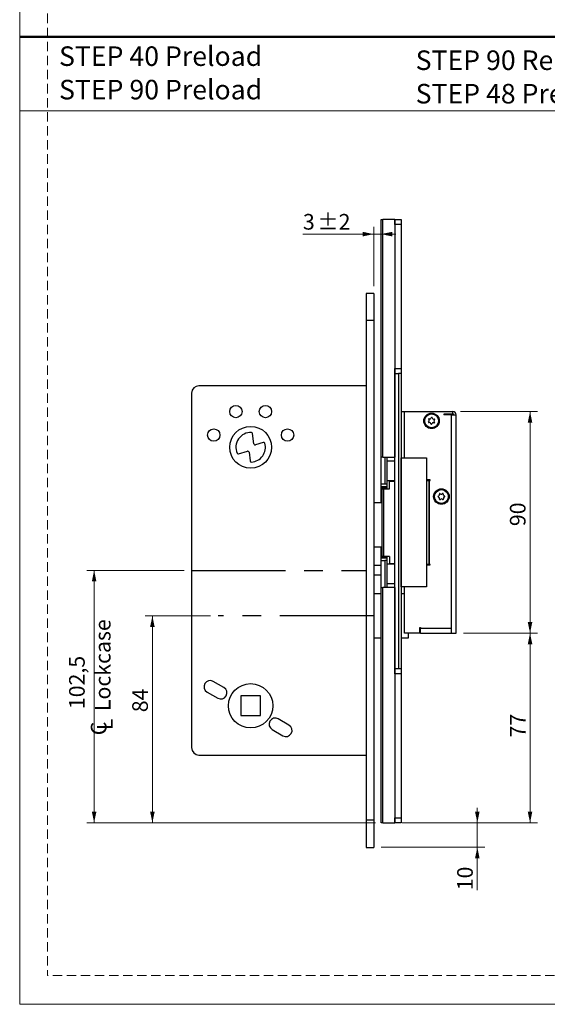
# Model space of a CAD drawing. Units: millimetres. Extents: x 0 to 210, y 0 to 297.
# Drawn here: x 0 to 71, y 0 to 133 of the extents above; entities that cross this region are included whole.
import ezdxf

# ---------------------------------------------------------------- set-up
doc = ezdxf.new("R2010")
doc.units = ezdxf.units.MM
doc.linetypes.add('CENTERX2', pattern=[20.32, 12.7, -2.54, 2.54, -2.54])
doc.linetypes.add('HIDDEN', pattern=[1.905, 1.27, -0.635])
doc.layers.add('STÖDLINJER', color=7, linetype='HIDDEN', plot=False)
doc.styles.add('SLDTEXTSTYLE0', font='TXT', dxfattribs={"width": 0.7})
doc.styles.add('SLDTEXTSTYLE1', font='TXT', dxfattribs={"width": 0.605})
doc.dimstyles.new('SLDDIMSTYLE0', dxfattribs={"dimtxt": 2.054655, "dimasz": 1.5, "dimexe": 0, "dimexo": 0.0625, "dimgap": 0.513664, "dimtad": 1, "dimdec": 1, "dimlfac": 3, "dimrnd": 1e-09, "dimzin": 12, "dimdsep": 46, "dimtxsty": 'SLDTEXTSTYLE1', "dimsah": 1, "dimcen": 0.09, "dimadec": 0, "dimazin": 3, "dimtfac": 1, "dimtdec": 1, "dimtofl": 0, "dimtmove": 0, "dimatfit": 3, "dimfxl": 0, "dimfrac": 2, "dimtolj": 1, "dimtzin": 12, "dimarcsym": 0})
doc.dimstyles.new('SLDDIMSTYLE1', dxfattribs={"dimtxt": 2.054655, "dimasz": 1.5, "dimexe": 0, "dimexo": 0.0625, "dimgap": 0.513664, "dimtad": 1, "dimdec": 1, "dimlfac": 3, "dimrnd": 1e-09, "dimzin": 12, "dimdsep": 46, "dimtxsty": 'SLDTEXTSTYLE1', "dimsah": 1, "dimcen": 0.09, "dimadec": 0, "dimazin": 3, "dimtfac": 1, "dimtdec": 1, "dimtmove": 0, "dimatfit": 0, "dimfxl": 0, "dimfrac": 2, "dimtolj": 1, "dimtzin": 12, "dimarcsym": 0})
doc.dimstyles.new('SLDDIMSTYLE3', dxfattribs={"dimtxt": 2.054655, "dimasz": 1.5, "dimexe": 0, "dimexo": 0.0625, "dimgap": 0.513664, "dimtad": 1, "dimdec": 1, "dimlfac": 3, "dimrnd": 1e-09, "dimzin": 12, "dimdsep": 46, "dimtxsty": 'SLDTEXTSTYLE1', "dimsah": 1, "dimcen": 0.09, "dimadec": 0, "dimazin": 3, "dimtol": 1, "dimtp": 2, "dimtm": 2, "dimtfac": 1, "dimtdec": 1, "dimtmove": 0, "dimatfit": 0, "dimfxl": 0, "dimfrac": 2, "dimtolj": 1, "dimarcsym": 0})

# ---------------------------------------------------------------- blocks, each defined once
blk = doc.blocks.new('SW_NOTE_0_2')
at = {"color": 0, "linetype": 'Continuous', "lineweight": 0, "char_height": 2.6458, "attachment_point": 1, "style": 'SLDTEXTSTYLE0'}
for s, insert in [('STEP 90 Release', (0, 3.41)), ('STEP 48 Preload', (0, -1.12))]:
    blk.add_mtext(s, dxfattribs=dict(at, insert=insert))
blk = doc.blocks.new('SW_NOTE_0_3')
at = {"color": 0, "linetype": 'Continuous', "lineweight": 0, "char_height": 2.6458, "attachment_point": 1, "style": 'SLDTEXTSTYLE0'}
for s, insert in [('STEP 40 Preload', (0, 3.41)), ('STEP 90 Preload', (0, -1.12))]:
    blk.add_mtext(s, dxfattribs=dict(at, insert=insert))
blk = doc.blocks.new('_D_41')
at = {"color": 7, "linetype": 'Continuous', "lineweight": 0}
for p, q in [((61.97, 24.59), (61.97, 26.59)), ((51.78, 24.59), (62.97, 24.59)), ((61.97, 24.59), (61.97, 21.26)), ((48.94, 21.26), (62.97, 21.26)), ((61.97, 21.26), (61.97, 15.44))]:
    blk.add_line(p, q, dxfattribs=at)
at = {"color": 7, "linetype": 'Continuous', "lineweight": 18}
for points in [[(61.97, 24.59), (62.28, 26.09), (61.66, 26.09)], [(61.97, 21.26), (61.66, 19.76), (62.28, 19.76)]]:
    blk.add_solid(points, dxfattribs=at)
at = {"color": 7, "linetype": 'Continuous', "lineweight": 18, "insert": (59.24, 15.44), "char_height": 2.117, "attachment_point": 1, "rotation": 90, "style": 'SLDTEXTSTYLE1'}
blk.add_mtext('10', dxfattribs=at)
blk = doc.blocks.new('_D_42')
at = {"color": 7, "linetype": 'Continuous', "lineweight": 0}
for p, q in [((25.86, 52.59), (16.97, 52.59)), ((17.97, 24.59), (17.97, 52.59)), ((48.16, 24.59), (16.97, 24.59))]:
    blk.add_line(p, q, dxfattribs=at)
at = {"color": 7, "linetype": 'Continuous', "lineweight": 18}
for points in [[(17.97, 52.59), (17.66, 51.09), (18.28, 51.09)], [(17.97, 24.59), (18.28, 26.09), (17.66, 26.09)]]:
    blk.add_solid(points, dxfattribs=at)
at = {"color": 7, "linetype": 'Continuous', "lineweight": 18, "insert": (15.24, 39.55), "char_height": 2.117, "attachment_point": 1, "rotation": 90, "style": 'SLDTEXTSTYLE1'}
blk.add_mtext('84', dxfattribs=at)
blk = doc.blocks.new('SW_SYMBOL_MOD_CL')
at = {"color": 0, "linetype": 'Continuous', "lineweight": 18, "char_height": 776, "attachment_point": 5, "style": 'SLDTEXTSTYLE1'}
for s, insert in [('C', (400, 600)), ('L', (600, 300))]:
    blk.add_mtext(s, dxfattribs=dict(at, insert=insert))
blk = doc.blocks.new('_D_43')
at = {"color": 7, "linetype": 'Continuous', "lineweight": 0}
for p, q in [((22.27, 58.76), (9.08, 58.76)), ((10.08, 24.59), (10.08, 58.76)), ((48.16, 24.59), (9.08, 24.59))]:
    blk.add_line(p, q, dxfattribs=at)
at = {"color": 7, "linetype": 'Continuous', "lineweight": 18}
for points in [[(10.08, 58.76), (9.77, 57.26), (10.39, 57.26)], [(10.08, 24.59), (10.39, 26.09), (9.77, 26.09)]]:
    blk.add_solid(points, dxfattribs=at)
at = {"color": 7, "linetype": 'Continuous', "lineweight": 18, "xscale": 0.002728526715850659, "yscale": 0.002728526715850659, "zscale": 0.002728526715850659, "rotation": 89.99999999999999}
blk.add_blockref('SW_SYMBOL_MOD_CL', (12.61, 36.26), dxfattribs=at)
at = {"color": 7, "linetype": 'Continuous', "lineweight": 18, "char_height": 2.117, "attachment_point": 1, "rotation": 90, "style": 'SLDTEXTSTYLE1'}
for s, insert in [('Lockcase', (10.18, 39.7)), ('102,5', (6.69, 39.97))]:
    blk.add_mtext(s, dxfattribs=dict(at, insert=insert))
blk = doc.blocks.new('_D_44')
at = {"color": 7, "linetype": 'Continuous', "lineweight": 0}
for p, q in [((60.11, 50.26), (70.11, 50.26)), ((69.11, 24.59), (69.11, 50.26)), ((51.78, 24.59), (70.11, 24.59))]:
    blk.add_line(p, q, dxfattribs=at)
at = {"color": 7, "linetype": 'Continuous', "lineweight": 18}
for points in [[(69.11, 50.26), (68.8, 48.76), (69.42, 48.76)], [(69.11, 24.59), (69.42, 26.09), (68.8, 26.09)]]:
    blk.add_solid(points, dxfattribs=at)
at = {"color": 7, "linetype": 'Continuous', "lineweight": 18, "insert": (66.38, 36.14), "char_height": 2.117, "attachment_point": 1, "rotation": 90, "style": 'SLDTEXTSTYLE1'}
blk.add_mtext('77', dxfattribs=at)
blk = doc.blocks.new('_D_45')
at = {"color": 7, "linetype": 'Continuous', "lineweight": 0}
for p, q in [((59.67, 80.26), (70.11, 80.26)), ((69.11, 50.26), (69.11, 80.26)), ((60.11, 50.26), (70.11, 50.26))]:
    blk.add_line(p, q, dxfattribs=at)
at = {"color": 7, "linetype": 'Continuous', "lineweight": 18}
for points in [[(69.11, 80.26), (68.8, 78.76), (69.42, 78.76)], [(69.11, 50.26), (69.42, 51.76), (68.8, 51.76)]]:
    blk.add_solid(points, dxfattribs=at)
at = {"color": 7, "linetype": 'Continuous', "lineweight": 18, "insert": (66.38, 64.75), "char_height": 2.117, "attachment_point": 1, "rotation": 90, "style": 'SLDTEXTSTYLE1'}
blk.add_mtext('90', dxfattribs=at)
blk = doc.blocks.new('_D_46')
at = {"color": 7, "linetype": 'Continuous', "lineweight": 0}
for p, q in [((47.94, 104.29), (38.35, 104.29)), ((47.94, 97.26), (47.94, 105.29)), ((47.94, 104.29), (48.94, 104.29)), ((48.94, 104.29), (50.94, 104.29))]:
    blk.add_line(p, q, dxfattribs=at)
at = {"color": 7, "linetype": 'Continuous', "lineweight": 18}
for points in [[(47.94, 104.29), (46.44, 104.6), (46.44, 103.98)], [(48.94, 104.29), (50.44, 103.98), (50.44, 104.6)]]:
    blk.add_solid(points, dxfattribs=at)
at = {"color": 7, "linetype": 'Continuous', "lineweight": 18, "attachment_point": 1, "style": 'SLDTEXTSTYLE1'}
for s, insert, char_height in [('3', (38.35, 107.02), 2.12), ('±2', (40.3, 107.02), 2.117)]:
    blk.add_mtext(s, dxfattribs=dict(at, insert=insert, char_height=char_height))

msp = doc.modelspace()

# ---------------------------------------------------------------- linework, layer by layer
at = {"color": 7, "linetype": 'Continuous', "lineweight": 18}
for p, q in [((0, 0), (0, 297)), ((0, 121), (210, 121)), ((210, 0), (0, 0))]:
    msp.add_line(p, q, dxfattribs=at)
at = {"color": 7, "linetype": 'Continuous', "lineweight": 50}
msp.add_line((0, 131), (210, 131), dxfattribs=at)
at = {"color": 7, "linetype": 'Continuous', "lineweight": 25}
for p, q in [((48.94, 106.255), (49.159, 106.255)), ((48.94, 74.089), (48.94, 106.255)), ((49.159, 74.089), (49.159, 106.255)), ((50.783, 106.255), (49.159, 106.255)), ((50.783, 106.255), (50.783, 74.089)), ((50.806, 106.255), (50.783, 106.255)), ((50.806, 106.255), (51.64, 106.255)), ((50.806, 105.589), (50.806, 106.255)), ((51.64, 105.589), (50.806, 105.589)), ((50.806, 105.589), (50.806, 86.089)), ((51.64, 106.255), (51.64, 105.589)), ((51.64, 105.589), (51.64, 86.089)), ((47.94, 96.255), (46.94, 96.255)), ((46.94, 96.255), (46.94, 92.589)), ((47.94, 96.255), (47.94, 92.589)), ((47.94, 92.589), (46.94, 92.589)), ((46.94, 92.589), (46.94, 24.922)), ((47.94, 92.589), (47.94, 24.922)), ((48.94, 91.946), (48.919, 91.946)), ((48.919, 91.568), (48.94, 91.568)), ((48.919, 90.877), (48.94, 90.877)), ((48.94, 90.502), (48.919, 90.502)), ((48.919, 90.241), (48.94, 90.241)), ((48.94, 89.735), (48.919, 89.735)), ((48.94, 89.514), (48.919, 89.514)), ((48.919, 89.319), (48.94, 89.319)), ((48.919, 89.093), (48.94, 89.093)), ((50.806, 86.089), (51.64, 86.089)), ((50.806, 85.422), (50.806, 86.089)), ((50.806, 45.422), (50.806, 85.422)), ((50.806, 85.422), (51.306, 85.422)), ((51.306, 85.422), (51.306, 45.422)), ((51.64, 85.422), (51.306, 85.422)), ((51.64, 86.089), (51.64, 85.422)), ((51.64, 85.422), (51.64, 45.422)), ((23.274, 82.755), (23.274, 34.755)), ((46.94, 83.755), (24.274, 83.755)), ((51.64, 80.255), (52.107, 80.255)), ((52.107, 73.989), (52.107, 80.255)), ((52.107, 80.255), (58.674, 80.255)), ((54.907, 80.279), (54.907, 80.255)), ((54.907, 80.279), (56.474, 80.279)), ((56.474, 80.255), (56.474, 80.279)), ((58.674, 79.922), (58.674, 80.255)), ((58.674, 79.922), (57.44, 79.922)), ((57.44, 79.922), (57.44, 79.822)), ((58.44, 79.822), (57.44, 79.822)), ((58.44, 79.822), (58.44, 50.922)), ((58.44, 79.822), (59.107, 79.822)), ((59.107, 50.255), (59.107, 79.822)), ((31.719, 75.897), (31.543, 77.274)), ((32.986, 76.087), (31.934, 75.759)), ((29.646, 74.523), (30.842, 74.895)), ((31.057, 74.757), (31.209, 73.57)), ((49.159, 74.089), (48.94, 74.089)), ((48.94, 70.422), (48.94, 74.089)), ((49.159, 74.089), (50.783, 74.089)), ((49.44, 74.089), (49.44, 70.422)), ((49.774, 70.422), (49.774, 74.089)), ((49.774, 73.589), (50.806, 73.589)), ((50.783, 74.089), (50.806, 74.089)), ((51.658, 73.989), (51.64, 73.989)), ((51.658, 56.522), (51.658, 73.989)), ((51.658, 73.989), (55.081, 73.989)), ((55.081, 73.989), (55.081, 56.522)), ((49.774, 70.922), (50.806, 70.922)), ((50.1, 69.822), (50.1, 70.822)), ((50.1, 70.822), (50.806, 70.822)), ((50.774, 70.822), (50.774, 70.922)), ((55.606, 71.005), (55.081, 71.005)), ((55.081, 70.939), (55.392, 70.939)), ((55.392, 70.939), (55.392, 59.572)), ((55.506, 70.939), (55.392, 70.939)), ((55.506, 59.572), (55.506, 70.939)), ((55.506, 70.939), (55.606, 70.939)), ((55.606, 70.939), (55.606, 71.005)), ((49.44, 70.422), (48.94, 70.422)), ((48.94, 70.089), (48.94, 70.422)), ((49.774, 70.089), (48.94, 70.089)), ((48.94, 69.922), (48.94, 70.089)), ((48.94, 67.922), (48.94, 69.922)), ((49.774, 69.922), (48.94, 69.922)), ((49.05, 69.822), (49.05, 60.622)), ((49.05, 69.822), (49.26, 69.822)), ((49.26, 69.822), (49.26, 60.622)), ((49.26, 69.822), (50.1, 69.822)), ((49.774, 70.422), (49.44, 70.422)), ((49.774, 69.922), (49.774, 70.422)), ((49.774, 69.822), (49.774, 69.922)), ((49.05, 67.922), (47.94, 67.922)), ((49.05, 61.922), (47.94, 61.922)), ((48.94, 60.589), (48.94, 61.922)), ((48.94, 60.422), (48.94, 60.589)), ((48.94, 60.589), (49.774, 60.589)), ((49.774, 60.422), (48.94, 60.422)), ((48.94, 60.089), (48.94, 60.422)), ((48.94, 60.089), (49.44, 60.089)), ((48.94, 56.422), (48.94, 60.089)), ((49.26, 60.622), (49.05, 60.622)), ((50.1, 60.622), (49.26, 60.622)), ((49.44, 60.089), (49.44, 56.422)), ((49.774, 60.089), (49.44, 60.089)), ((49.774, 60.589), (49.774, 60.622)), ((49.774, 60.089), (49.774, 60.589)), ((49.774, 56.422), (49.774, 60.089)), ((50.1, 60.622), (50.1, 59.622)), ((48.94, 59.422), (47.94, 59.422)), ((50.806, 59.589), (49.774, 59.589)), ((50.806, 59.622), (50.1, 59.622)), ((50.774, 59.589), (50.774, 59.622)), ((55.392, 59.572), (55.081, 59.572)), ((55.081, 59.505), (55.606, 59.505)), ((55.392, 59.572), (55.506, 59.572)), ((55.606, 59.572), (55.506, 59.572)), ((55.606, 59.505), (55.606, 59.572)), ((48.94, 58.089), (47.94, 58.089)), ((48.94, 24.589), (48.94, 56.422)), ((48.94, 56.422), (49.159, 56.422)), ((49.159, 24.589), (49.159, 56.422)), ((50.783, 56.422), (49.159, 56.422)), ((50.806, 56.922), (49.774, 56.922)), ((50.783, 56.422), (50.783, 24.589)), ((50.806, 56.422), (50.783, 56.422)), ((51.64, 56.522), (51.658, 56.522)), ((55.081, 56.522), (51.658, 56.522)), ((52.107, 50.255), (52.107, 56.522)), ((48.94, 55.589), (47.94, 55.589)), ((52.107, 55.589), (51.64, 55.589)), ((54.174, 51.022), (54.274, 51.022)), ((54.174, 50.255), (54.174, 51.022)), ((54.207, 50.255), (54.207, 51.022)), ((54.274, 51.022), (54.274, 50.922)), ((54.274, 50.922), (58.44, 50.922)), ((54.274, 50.255), (54.274, 50.922)), ((58.44, 50.922), (58.44, 50.255)), ((48.94, 49.589), (47.94, 49.589)), ((52.607, 49.589), (51.64, 49.589)), ((54.174, 50.255), (52.107, 50.255)), ((52.607, 50.255), (52.607, 49.589)), ((54.207, 50.255), (54.174, 50.255)), ((54.274, 50.255), (54.207, 50.255)), ((54.274, 50.255), (58.44, 50.255)), ((58.44, 50.255), (59.107, 50.255)), ((51.306, 45.422), (50.806, 45.422)), ((50.806, 44.755), (50.806, 45.422)), ((51.64, 45.422), (51.306, 45.422)), ((51.64, 45.422), (51.64, 44.755)), ((51.64, 44.755), (50.806, 44.755)), ((50.806, 44.755), (50.806, 25.255)), ((51.64, 44.755), (51.64, 25.255)), ((27.657, 42.897), (26.214, 43.73)), ((25.38, 42.287), (26.824, 41.454)), ((32.607, 41.755), (29.94, 41.755)), ((29.94, 41.755), (29.94, 39.089)), ((32.607, 39.089), (32.607, 41.755)), ((48.94, 41.751), (48.919, 41.751)), ((48.94, 41.525), (48.919, 41.525)), ((48.919, 41.33), (48.94, 41.33)), ((48.919, 41.109), (48.94, 41.109)), ((48.94, 40.604), (48.919, 40.604)), ((48.919, 40.343), (48.94, 40.343)), ((29.94, 39.089), (32.607, 39.089)), ((48.94, 39.967), (48.919, 39.967)), ((48.94, 39.277), (48.919, 39.277)), ((48.919, 38.898), (48.94, 38.898)), ((36.467, 37.811), (35.024, 38.644)), ((34.19, 37.2), (35.634, 36.367)), ((24.274, 33.755), (46.94, 33.755)), ((47.94, 24.922), (46.94, 24.922)), ((46.94, 24.922), (46.94, 21.255)), ((47.94, 24.922), (47.94, 21.255)), ((49.159, 24.589), (48.94, 24.589)), ((49.159, 24.589), (50.783, 24.589)), ((50.783, 24.589), (50.806, 24.589)), ((50.806, 25.255), (51.64, 25.255)), ((50.806, 24.589), (50.806, 25.255)), ((51.64, 24.589), (50.806, 24.589)), ((51.64, 25.255), (51.64, 24.589)), ((46.94, 21.255), (47.94, 21.255))]:
    msp.add_line(p, q, dxfattribs=at)
at = {"color": 7, "linetype": 'CENTERX2'}
for p, q in [((23.274, 58.755), (46.94, 58.755)), ((47.94, 52.589), (26.86, 52.589))]:
    msp.add_line(p, q, dxfattribs=at)
at = {"color": 7, "linetype": 'Continuous', "lineweight": 25}
for centre, radius in [((29.274, 80.255), 0.833), ((33.274, 80.255), 0.833), ((55.774, 79.005), 1.05), ((55.774, 79.005), 0.933), ((26.274, 77.089), 0.833), ((31.274, 75.422), 2.833), ((36.274, 77.089), 0.833), ((57.107, 68.755), 1.05), ((57.107, 68.755), 0.933), ((31.274, 40.422), 3)]:
    msp.add_circle(centre, radius, dxfattribs=at)
for centre, radius, start, end in [((24.274, 82.755), 1, 90, 180), ((58.674, 79.822), 0.433, 0, 90), ((55.411, 78.826), 0.0625, 129.40454, 283.27591), ((55.236, 79.04), 0.214, 309.40454, 43.27591), ((55.437, 79.229), 0.0625, 69.40454, 223.27591), ((55.475, 78.557), 0.214, 9.40454, 103.27591), ((55.534, 79.488), 0.214, 249.40454, 343.27591), ((55.799, 79.409), 0.0625, 9.40454, 163.27591), ((56.013, 78.523), 0.214, 69.40454, 163.27591), ((56.072, 79.454), 0.214, 189.40454, 283.27591), ((56.11, 78.781), 0.0625, 249.40454, 43.27591), ((56.311, 78.971), 0.214, 129.40454, 223.27591), ((56.136, 79.185), 0.0625, 309.40454, 103.27591), ((58.674, 79.822), 0.1, 0, 90), ((31.274, 75.422), 2, 86.75667, 203.81242), ((31.377, 77.253), 0.167, 7.29659, 86.75667), ((55.748, 78.602), 0.0625, 189.40454, 343.27591), ((33.036, 75.928), 0.167, 16.00338, 107.29659), ((30.891, 74.736), 0.167, 7.29659, 107.29659), ((31.274, 75.422), 2, 273.13998, 16.00338), ((31.884, 75.918), 0.167, 187.29659, 287.29659), ((29.596, 74.682), 0.167, 203.81242, 287.29659), ((31.374, 73.592), 0.167, 187.29659, 273.13998), ((56.703, 68.743), 0.0625, 104.89479, 258.76616), ((56.632, 69.01), 0.214, 284.89479, 18.76616), ((56.649, 68.471), 0.214, 344.89479, 78.76616), ((56.894, 69.099), 0.0625, 44.89479, 198.76616), ((56.916, 68.399), 0.0625, 164.89479, 318.76616), ((57.09, 69.294), 0.214, 224.89479, 318.76616), ((57.124, 68.217), 0.214, 44.89479, 138.76616), ((57.298, 69.112), 0.0625, 344.89479, 138.76616), ((57.32, 68.412), 0.0625, 224.89479, 18.76616), ((57.565, 69.04), 0.214, 164.89479, 258.76616), ((57.582, 68.501), 0.214, 104.89479, 198.76616), ((57.511, 68.768), 0.0625, 284.89479, 78.76616), ((25.797, 43.009), 0.833, 60, 240), ((27.24, 42.175), 0.833, 240, 60), ((34.607, 37.922), 0.833, 60, 240), ((36.05, 37.089), 0.833, 240, 60), ((24.274, 34.755), 1, 180, 270)]:
    msp.add_arc(centre, radius, start, end, dxfattribs=at)
at = {"layer": 'STÖDLINJER', "color": 7, "lineweight": 18}
for p in [(3.788, 292.261), (205.771, 3.898)]:
    msp.add_line(p, (3.788, 3.898), dxfattribs=at)

# ---------------------------------------------------------------- block references
at = {"color": 7, "linetype": 'Continuous', "lineweight": 0}
for name, p in [('SW_NOTE_0_3', (5.328, 126.302)), ('SW_NOTE_0_2', (53.618, 125.751))]:
    msp.add_blockref(name, p, dxfattribs=at)

# ---------------------------------------------------------------- dimensions: what is measured, and where the dimension line sits
at = {"color": 7, "linetype": 'Continuous', "lineweight": 18}
dim = msp.add_linear_dim(base=(48.94, 104.29), p1=(47.94, 96.255), p2=(48.94, 106.255), dimstyle='SLDDIMSTYLE3', dxfattribs=at)
dim.commit()
dim.dimension.update_dxf_attribs({"geometry": '_D_46', "text_midpoint": (40.735, 104.29), "dimtype": 160})
for base, p1, p2, dimstyle, picture, middle in [((69.107, 80.255), (59.107, 50.255), (58.674, 80.255), 'SLDDIMSTYLE0', '_D_45', (69.107, 66.032)), ((13.274, 58.755), (49.159, 24.589), (23.274, 58.755), 'SLDDIMSTYLE0', '_D_43', (13.274, 42.86)), ((17.966, 52.589), (49.159, 24.589), (26.86, 52.589), 'SLDDIMSTYLE0', '_D_42', (17.966, 40.84)), ((69.107, 50.255), (50.783, 24.589), (59.107, 50.255), 'SLDDIMSTYLE0', '_D_44', (69.107, 37.427)), ((61.967, 21.255), (50.783, 24.589), (47.94, 21.255), 'SLDDIMSTYLE1', '_D_41', (61.967, 16.722))]:
    dim = msp.add_linear_dim(base=base, p1=p1, p2=p2, angle=90, dimstyle=dimstyle, dxfattribs=at)
    dim.commit()
    dim.dimension.update_dxf_attribs({"geometry": picture, "text_midpoint": middle, "dimtype": 160})

doc.saveas('drawing.dxf')
